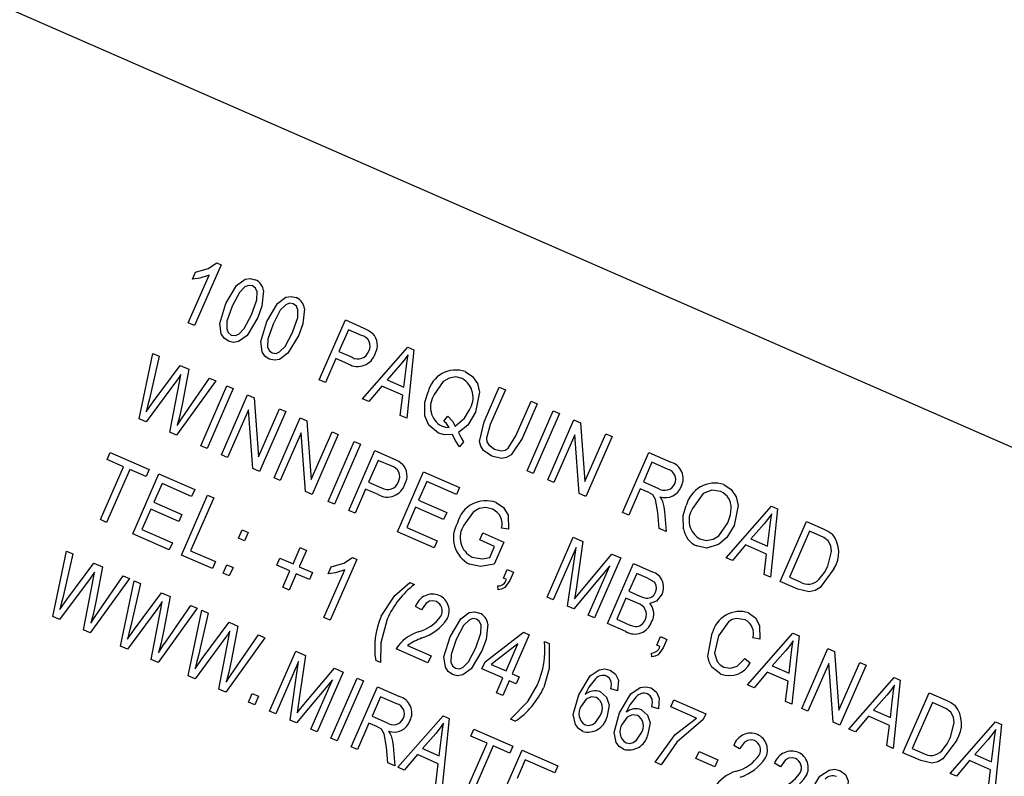
# Model space of a CAD drawing. Units: inches. Extents: x 7 to 147, y 7 to 110.
# Drawn here: x 51 to 52, y 93 to 94 of the extents above; entities that cross this region are included whole.
import ezdxf

# ---------------------------------------------------------------- set-up
doc = ezdxf.new("R2010")
doc.units = ezdxf.units.IN
doc.header["$LTSCALE"] = 14
doc.header["$MEASUREMENT"] = 0

msp = doc.modelspace()

# ---------------------------------------------------------------- linework, layer by layer
at = {"color": 7, "linetype": 'Continuous', "lineweight": 25}
for p, q in [((52.3556378, 93.6131593), (49.8357217, 94.7143054)), ((51.2564603, 93.9422819), (51.2318519, 93.885967)), ((51.252715, 93.9439186), (51.2564603, 93.9422819)), ((51.2299833, 93.9289161), (51.2328228, 93.935414)), ((51.226076, 93.8884909), (51.245321, 93.9325321)), ((51.2318519, 93.885967), (51.226076, 93.8884909)), ((51.3474853, 93.8354378), (51.3717781, 93.8910308)), ((51.3717781, 93.8910308), (51.3889028, 93.8835477)), ((51.3747146, 93.882009), (51.3658808, 93.8617934)), ((51.3866951, 93.8767738), (51.3747146, 93.882009)), ((51.3658808, 93.8617934), (51.3779741, 93.8565089)), ((51.3875844, 93.8179154), (51.4296336, 93.8657493)), ((51.4352629, 93.8632894), (51.4287377, 93.7999324)), ((51.4296336, 93.8657493), (51.4352629, 93.8632894)), ((51.1805405, 93.7992583), (51.1932252, 93.8599238)), ((51.19908, 93.8573653), (51.1899776, 93.8179339)), ((51.1932252, 93.8599238), (51.19908, 93.8573653)), ((51.3630414, 93.8552955), (51.3532612, 93.8329139)), ((51.3747737, 93.8501687), (51.3630414, 93.8552955)), ((51.1934591, 93.8151094), (51.2186301, 93.8488224)), ((51.2186301, 93.8488224), (51.2266622, 93.8453126)), ((51.2266622, 93.8453126), (51.2208432, 93.8143481)), ((51.4227424, 93.8493334), (51.410439, 93.8354437)), ((51.4260632, 93.8286162), (51.4280901, 93.8459217)), ((51.2151265, 93.834594), (51.1868804, 93.7964879)), ((51.2089349, 93.7868506), (51.2178903, 93.8333863)), ((51.2515256, 93.8344478), (51.2153199, 93.7840605)), ((51.2178903, 93.8333863), (51.2193069, 93.8405327)), ((51.2232112, 93.8042715), (51.2456707, 93.8370063)), ((51.2456707, 93.8370063), (51.2515256, 93.8344478)), ((51.3532612, 93.8329139), (51.3474853, 93.8354378)), ((51.410439, 93.8354437), (51.4260632, 93.8286162)), ((51.2376853, 93.7742873), (51.2619781, 93.8298803)), ((51.267754, 93.8273564), (51.2434612, 93.7717634)), ((51.2619781, 93.8298803), (51.267754, 93.8273564)), ((51.4057044, 93.829774), (51.3935972, 93.815288)), ((51.4251303, 93.8212853), (51.4057044, 93.829774)), ((51.5004769, 93.7966903), (51.5144571, 93.8286833)), ((51.520233, 93.8261594), (51.506238, 93.7941325)), ((51.5144571, 93.8286833), (51.520233, 93.8261594)), ((51.1869039, 93.8057345), (51.1934591, 93.8151094)), ((51.2568468, 93.7659142), (51.2811397, 93.8215071)), ((51.2811397, 93.8215071), (51.2872878, 93.8188205)), ((51.2872878, 93.8188205), (51.2913778, 93.7642601)), ((51.3935972, 93.815288), (51.3875844, 93.8179154)), ((51.4227361, 93.8025549), (51.4251303, 93.8212853)), ((51.5300636, 93.7837213), (51.5440586, 93.8157482)), ((51.5440586, 93.8157482), (51.5498345, 93.8132242)), ((51.2819613, 93.8076458), (51.2626227, 93.7633903)), ((51.2860421, 93.7531565), (51.2819613, 93.8076458)), ((51.2913778, 93.7642601), (51.3107411, 93.808572)), ((51.316517, 93.8060481), (51.2922241, 93.7504551)), ((51.3107411, 93.808572), (51.316517, 93.8060481)), ((51.5498345, 93.8132242), (51.5358542, 93.7812312)), ((51.5403712, 93.7511511), (51.5646641, 93.806744)), ((51.5646641, 93.806744), (51.57044, 93.8042201)), ((51.1868804, 93.7964879), (51.1805405, 93.7992583)), ((51.3056098, 93.7446059), (51.3299026, 93.8001988)), ((51.3299026, 93.8001988), (51.3360508, 93.7975122)), ((51.3360508, 93.7975122), (51.3401408, 93.7429518)), ((51.4287377, 93.7999324), (51.4227361, 93.8025549)), ((51.4630738, 93.7972617), (51.4669066, 93.8018208)), ((51.57044, 93.8042201), (51.5461471, 93.7486271)), ((51.5595327, 93.7427779), (51.5838256, 93.7983709)), ((51.5838256, 93.7983709), (51.5899738, 93.7956843)), ((51.3401408, 93.7429518), (51.3595041, 93.7872637)), ((51.3595041, 93.7872637), (51.36528, 93.7847397)), ((51.5899738, 93.7956843), (51.5940637, 93.7411238)), ((51.2153199, 93.7840605), (51.2089349, 93.7868506)), ((51.3307243, 93.7863375), (51.3113857, 93.7420819)), ((51.3348051, 93.7318482), (51.3307243, 93.7863375)), ((51.36528, 93.7847397), (51.3409871, 93.7291468)), ((51.3558167, 93.7226666), (51.3801096, 93.7782595)), ((51.3801096, 93.7782595), (51.3858855, 93.7757356)), ((51.4814823, 93.778174), (51.4776608, 93.773395)), ((51.5846473, 93.7845095), (51.5653086, 93.740254)), ((51.5887281, 93.7300202), (51.5846473, 93.7845095)), ((51.5940637, 93.7411238), (51.613427, 93.7854357)), ((51.6192029, 93.7829118), (51.5949101, 93.7273188)), ((51.613427, 93.7854357), (51.6192029, 93.7829118)), ((51.2434612, 93.7717634), (51.2376853, 93.7742873)), ((51.3858855, 93.7757356), (51.3615926, 93.7201426)), ((51.3749782, 93.7142934), (51.3992711, 93.7698864)), ((51.3992711, 93.7698864), (51.4163957, 93.7624033)), ((51.1508404, 93.7615757), (51.1536798, 93.7680736)), ((51.1660021, 93.7549504), (51.1508404, 93.7615757)), ((51.1536798, 93.7680736), (51.1897792, 93.752299)), ((51.2626227, 93.7633903), (51.2568468, 93.7659142)), ((51.4022076, 93.7608646), (51.3933738, 93.740649)), ((51.414188, 93.7556294), (51.4022076, 93.7608646)), ((51.6289012, 93.7124655), (51.6531941, 93.7680584)), ((51.6531941, 93.7680584), (51.6736127, 93.7591359)), ((51.1445487, 93.7058553), (51.1660021, 93.7549504)), ((51.171778, 93.7524264), (51.1503246, 93.7033313)), ((51.1869397, 93.7458011), (51.171778, 93.7524264)), ((51.1897792, 93.752299), (51.1869397, 93.7458011)), ((51.2922241, 93.7504551), (51.2860421, 93.7531565)), ((51.5461471, 93.7486271), (51.5403712, 93.7511511)), ((51.6561305, 93.7590366), (51.6482432, 93.740987)), ((51.6711794, 93.7524606), (51.6561305, 93.7590366)), ((51.17454, 93.6927498), (51.1988329, 93.7483427)), ((51.1988329, 93.7483427), (51.2320443, 93.7338301)), ((51.3113857, 93.7420819), (51.3056098, 93.7446059)), ((51.4201313, 93.6945626), (51.4444241, 93.7501555)), ((51.4444241, 93.7501555), (51.4776355, 93.7356429)), ((51.5653086, 93.740254), (51.5595327, 93.7427779)), ((51.2017693, 93.7393209), (51.1941975, 93.7219932)), ((51.2292048, 93.7273322), (51.2017693, 93.7393209)), ((51.2320443, 93.7338301), (51.2292048, 93.7273322)), ((51.3905344, 93.7341511), (51.3807541, 93.7117695)), ((51.4022666, 93.7290243), (51.3905344, 93.7341511)), ((51.3933738, 93.740649), (51.4054671, 93.7353645)), ((51.4473606, 93.7411337), (51.4397888, 93.7238061)), ((51.4747961, 93.729145), (51.4473606, 93.7411337)), ((51.4776355, 93.7356429), (51.4747961, 93.729145)), ((51.6454038, 93.7344891), (51.6346771, 93.7099415)), ((51.6527703, 93.7312701), (51.6454038, 93.7344891)), ((51.6482432, 93.740987), (51.6617918, 93.7350666)), ((51.2196931, 93.6730189), (51.2439859, 93.7286119)), ((51.2497618, 93.7260879), (51.2283084, 93.6769928)), ((51.2439859, 93.7286119), (51.2497618, 93.7260879)), ((51.3409871, 93.7291468), (51.3348051, 93.7318482)), ((51.4397888, 93.7238061), (51.4657803, 93.7124483)), ((51.5949101, 93.7273188), (51.5887281, 93.7300202)), ((51.1913581, 93.7154954), (51.1831553, 93.6967237)), ((51.2173496, 93.7041377), (51.1913581, 93.7154954)), ((51.1941975, 93.7219932), (51.2201891, 93.7106355)), ((51.3615926, 93.7201426), (51.3558167, 93.7226666)), ((51.3807541, 93.7117695), (51.3749782, 93.7142934)), ((51.4369494, 93.7173082), (51.4287466, 93.6985365)), ((51.4629409, 93.7059505), (51.4369494, 93.7173082)), ((51.7249832, 93.6704798), (51.7670324, 93.7183137)), ((51.7726616, 93.7158538), (51.7661364, 93.6524968)), ((51.7670324, 93.7183137), (51.7726616, 93.7158538)), ((51.1503246, 93.7033313), (51.1445487, 93.7058553)), ((51.2201891, 93.7106355), (51.2173496, 93.7041377)), ((51.4657803, 93.7124483), (51.4629409, 93.7059505)), ((51.6346771, 93.7099415), (51.6289012, 93.7124655)), ((51.6627669, 93.6976669), (51.6615437, 93.7123621)), ((51.6678389, 93.7135477), (51.6693325, 93.6947979)), ((51.1831553, 93.6967237), (51.2113128, 93.6844195)), ((51.2725453, 93.6886169), (51.2760158, 93.6965587)), ((51.2760158, 93.6965587), (51.2817916, 93.6940348)), ((51.4287466, 93.6985365), (51.4569041, 93.6862323)), ((51.5230676, 93.6968734), (51.5166607, 93.6979534)), ((51.6693325, 93.6947979), (51.6627669, 93.6976669)), ((51.7601412, 93.7018978), (51.7478378, 93.6880081)), ((51.763462, 93.6811806), (51.7654888, 93.6984861)), ((51.7751901, 93.6485405), (51.799483, 93.7041335)), ((51.799483, 93.7041335), (51.8151523, 93.6972863)), ((51.2084734, 93.6779216), (51.17454, 93.6927498)), ((51.2783212, 93.6860929), (51.2725453, 93.6886169)), ((51.2817916, 93.6940348), (51.2783212, 93.6860929)), ((51.4540646, 93.6797345), (51.4201313, 93.6945626)), ((51.4964087, 93.6870266), (51.4992481, 93.6935244)), ((51.5101264, 93.6810322), (51.4964087, 93.6870266)), ((51.4992481, 93.6935244), (51.5187417, 93.6850062)), ((51.5588682, 93.6339377), (51.5831611, 93.6895307)), ((51.5831611, 93.6895307), (51.5921972, 93.6855821)), ((51.7478378, 93.6880081), (51.763462, 93.6811806)), ((51.8024194, 93.6951117), (51.7838054, 93.6525145)), ((51.8121775, 93.6908476), (51.8024194, 93.6951117)), ((51.2113128, 93.6844195), (51.2084734, 93.6779216)), ((51.3232332, 93.6647477), (51.3298585, 93.6799095)), ((51.3356344, 93.6773855), (51.3290091, 93.6622238)), ((51.3298585, 93.6799095), (51.3356344, 93.6773855)), ((51.4569041, 93.6862323), (51.4540646, 93.6797345)), ((51.5056701, 93.6708342), (51.5101264, 93.6810322)), ((51.5187417, 93.6850062), (51.5098439, 93.6646439)), ((51.5858461, 93.6799335), (51.5646441, 93.6314138)), ((51.5778768, 93.6256314), (51.5858461, 93.6799335)), ((51.5921972, 93.6855821), (51.5858165, 93.6414951)), ((51.7431031, 93.6823384), (51.730996, 93.6678524)), ((51.7625291, 93.6738497), (51.7431031, 93.6823384)), ((51.1004571, 93.6159917), (51.1131418, 93.6766572)), ((51.1189967, 93.6740987), (51.1098943, 93.6346673)), ((51.1131418, 93.6766572), (51.1189967, 93.6740987)), ((51.2485725, 93.6603992), (51.2196931, 93.6730189)), ((51.2283084, 93.6769928), (51.2514119, 93.6668971)), ((51.30812, 93.6636132), (51.3109594, 93.6701111)), ((51.3109594, 93.6701111), (51.3232332, 93.6647477)), ((51.3823164, 93.6690245), (51.357708, 93.6127095)), ((51.3785711, 93.6706611), (51.3823164, 93.6690245)), ((51.5907939, 93.6401262), (51.6190235, 93.6738596)), ((51.6272022, 93.6702857), (51.6029094, 93.6146927)), ((51.6190235, 93.6738596), (51.6272022, 93.6702857)), ((51.730996, 93.6678524), (51.7249832, 93.6704798)), ((51.7601349, 93.6551193), (51.7625291, 93.6738497)), ((51.1133758, 93.6318428), (51.1385467, 93.6655558)), ((51.1385467, 93.6655558), (51.1465788, 93.662046)), ((51.1465788, 93.662046), (51.1407598, 93.6310815)), ((51.2514119, 93.6668971), (51.2485725, 93.6603992)), ((51.2583482, 93.6561275), (51.2618186, 93.6640693)), ((51.2618186, 93.6640693), (51.2675945, 93.6615454)), ((51.2675945, 93.6615454), (51.2641241, 93.6536035)), ((51.3203937, 93.6582499), (51.30812, 93.6636132)), ((51.3290091, 93.6622238), (51.3412828, 93.6568605)), ((51.3519321, 93.6152334), (51.3711771, 93.6592746)), ((51.3558394, 93.6556586), (51.3586789, 93.6621565)), ((51.5183792, 93.6516305), (51.5218496, 93.6595723)), ((51.5218496, 93.6595723), (51.5276255, 93.6570484)), ((51.6171869, 93.6631079), (51.583788, 93.6230483)), ((51.5971335, 93.6172166), (51.6171869, 93.6631079)), ((51.614851, 93.6094745), (51.6391439, 93.6650674)), ((51.6391439, 93.6650674), (51.6563813, 93.6575351)), ((51.1350431, 93.6513274), (51.1067971, 93.6132213)), ((51.1288515, 93.603584), (51.137807, 93.6501196)), ((51.1714422, 93.6511812), (51.1352366, 93.6007939)), ((51.137807, 93.6501196), (51.1392235, 93.6572661)), ((51.1431279, 93.6210048), (51.1655874, 93.6537396)), ((51.1655874, 93.6537396), (51.1714422, 93.6511812)), ((51.2641241, 93.6536035), (51.2583482, 93.6561275)), ((51.3137684, 93.6430882), (51.3203937, 93.6582499)), ((51.3261696, 93.6557259), (51.3195443, 93.6405642)), ((51.3384434, 93.6503626), (51.3261696, 93.6557259)), ((51.3412828, 93.6568605), (51.3384434, 93.6503626)), ((51.5212671, 93.6503685), (51.5183792, 93.6516305)), ((51.5276255, 93.6570484), (51.524229, 93.6492757)), ((51.6420804, 93.6560456), (51.6348241, 93.6394399)), ((51.6515339, 93.6519146), (51.6420804, 93.6560456)), ((51.7661364, 93.6524968), (51.7601349, 93.6551193)), ((51.7838054, 93.6525145), (51.7937215, 93.6481814)), ((51.1632339, 93.5885597), (51.1759185, 93.6492252)), ((51.1817734, 93.6466667), (51.172671, 93.6072353)), ((51.1759185, 93.6492252), (51.1817734, 93.6466667)), ((51.3195443, 93.6405642), (51.3137684, 93.6430882)), ((51.4314692, 93.6475458), (51.4358011, 93.6456528)), ((51.5136468, 93.6408007), (51.5133358, 93.6443625)), ((51.5858165, 93.6414951), (51.5843839, 93.6323134)), ((51.7915815, 93.6413779), (51.7751901, 93.6485405)), ((51.1068205, 93.6224678), (51.1133758, 93.6318428)), ((51.1761525, 93.6044108), (51.2013234, 93.6381238)), ((51.2013234, 93.6381238), (51.2093555, 93.6346139)), ((51.2093555, 93.6346139), (51.2035365, 93.6036495)), ((51.5646441, 93.6314138), (51.5588682, 93.6339377)), ((51.6319846, 93.632942), (51.6234664, 93.6134484)), ((51.6426339, 93.6282885), (51.6319846, 93.632942)), ((51.6348241, 93.6394399), (51.6450221, 93.6349836)), ((51.1978198, 93.6238954), (51.1695738, 93.5857893)), ((51.1916282, 93.576152), (51.2005837, 93.6226876)), ((51.2342189, 93.6237492), (51.1980133, 93.5733618)), ((51.2005837, 93.6226876), (51.2020003, 93.6298341)), ((51.2059046, 93.5935728), (51.2283641, 93.6263076)), ((51.2283641, 93.6263076), (51.2342189, 93.6237492)), ((51.4423369, 93.6221604), (51.4368765, 93.6254064)), ((51.583788, 93.6230483), (51.5778768, 93.6256314)), ((51.1067971, 93.6132213), (51.1004571, 93.6159917)), ((51.2260106, 93.5611277), (51.2386953, 93.6217931)), ((51.2445501, 93.6192347), (51.2354477, 93.5798033)), ((51.2386953, 93.6217931), (51.2445501, 93.6192347)), ((51.357708, 93.6127095), (51.3519321, 93.6152334)), ((51.6029094, 93.6146927), (51.5971335, 93.6172166)), ((51.6234664, 93.6134484), (51.6349279, 93.60844)), ((51.1695972, 93.5950358), (51.1761525, 93.6044108)), ((51.2389292, 93.5769788), (51.2641002, 93.6106918)), ((51.2641002, 93.6106918), (51.2721323, 93.6071819)), ((51.2721323, 93.6071819), (51.2663133, 93.5762175)), ((51.6319644, 93.6019963), (51.614851, 93.6094745)), ((51.1352366, 93.6007939), (51.1288515, 93.603584)), ((51.2605966, 93.5964634), (51.2323505, 93.5583573)), ((51.254405, 93.54872), (51.2633604, 93.5952556)), ((51.2969957, 93.5963172), (51.26079, 93.5459298)), ((51.2633604, 93.5952556), (51.264777, 93.6024021)), ((51.2686813, 93.5661408), (51.2911408, 93.5988756)), ((51.2911408, 93.5988756), (51.2969957, 93.5963172)), ((51.5013367, 93.5740228), (51.536932, 93.6014609)), ((51.5423808, 93.5990799), (51.5266062, 93.5629806)), ((51.536932, 93.6014609), (51.5423808, 93.5990799)), ((51.6607261, 93.5894281), (51.6641965, 93.59737)), ((51.6641965, 93.59737), (51.6699724, 93.594846)), ((51.7449241, 93.5526355), (51.7869734, 93.6004693)), ((51.7561104, 93.595039), (51.7497035, 93.596119)), ((51.7926026, 93.5980095), (51.7860774, 93.5346524)), ((51.7869734, 93.6004693), (51.7926026, 93.5980095)), ((51.1695738, 93.5857893), (51.1632339, 93.5885597)), ((51.448404, 93.5730774), (51.4188025, 93.5860126)), ((51.4295838, 93.5890401), (51.4512434, 93.5795753)), ((51.5318084, 93.5906274), (51.5070336, 93.5715334)), ((51.5208303, 93.5655045), (51.5318084, 93.5906274)), ((51.5564884, 93.5929152), (51.5608203, 93.5910223)), ((51.663614, 93.5881661), (51.6607261, 93.5894281)), ((51.6699724, 93.594846), (51.6665759, 93.5870734)), ((51.7951311, 93.5306962), (51.8194239, 93.5862891)), ((51.8194239, 93.5862891), (51.8255721, 93.5836025)), ((51.232374, 93.5676038), (51.2389292, 93.5769788)), ((51.301465, 93.5281558), (51.3257578, 93.5837488)), ((51.3257578, 93.5837488), (51.3347939, 93.5798002)), ((51.3347939, 93.5798002), (51.3284132, 93.5357132)), ((51.4512434, 93.5795753), (51.448404, 93.5730774)), ((51.6559937, 93.5785983), (51.6556827, 93.5821602)), ((51.7422227, 93.5770318), (51.7473677, 93.5730639)), ((51.7800821, 93.5840534), (51.7677787, 93.5701637)), ((51.783403, 93.5633363), (51.7854298, 93.5806418)), ((51.8255721, 93.5836025), (51.8296621, 93.5290421)), ((51.1980133, 93.5733618), (51.1916282, 93.576152)), ((51.3284429, 93.5741516), (51.3072408, 93.5256319)), ((51.3204735, 93.5198495), (51.3284429, 93.5741516)), ((51.3333906, 93.5343443), (51.3616202, 93.5680777)), ((51.3616202, 93.5680777), (51.369799, 93.5645038)), ((51.404252, 93.5734542), (51.39992, 93.5753471)), ((51.4984972, 93.5675249), (51.5013367, 93.5740228)), ((51.5070336, 93.5715334), (51.5208303, 93.5655045)), ((51.7677787, 93.5701637), (51.783403, 93.5633363)), ((51.8202456, 93.5724278), (51.800907, 93.5281722)), ((51.8243264, 93.5179385), (51.8202456, 93.5724278)), ((51.8296621, 93.5290421), (51.8490254, 93.573354)), ((51.8548013, 93.57083), (51.8305084, 93.5152371)), ((51.8490254, 93.573354), (51.8548013, 93.57083)), ((51.2323505, 93.5583573), (51.2260106, 93.5611277)), ((51.369799, 93.5645038), (51.3455061, 93.5089108)), ((51.3584658, 93.5032478), (51.3827587, 93.5588407)), ((51.3827587, 93.5588407), (51.3885345, 93.5563168)), ((51.5179909, 93.5590067), (51.4984972, 93.5675249)), ((51.5119965, 93.5452889), (51.5179909, 93.5590067)), ((51.5266062, 93.5629806), (51.5331041, 93.5601412)), ((51.5331041, 93.5601412), (51.5302646, 93.5536433)), ((51.7630441, 93.564494), (51.7509369, 93.550008)), ((51.78247, 93.5560053), (51.7630441, 93.564494)), ((51.8388402, 93.5115963), (51.8808894, 93.5594301)), ((51.8808894, 93.5594301), (51.8865186, 93.5569703)), ((51.3597837, 93.557326), (51.3263848, 93.5172664)), ((51.3397302, 93.5114348), (51.3597837, 93.557326)), ((51.3885345, 93.5563168), (51.3642417, 93.5007238)), ((51.3772013, 93.4950607), (51.4014942, 93.5506537)), ((51.4014942, 93.5506537), (51.4219129, 93.5417312)), ((51.5237668, 93.5564827), (51.5177724, 93.542765)), ((51.5302646, 93.5536433), (51.5237668, 93.5564827)), ((51.7509369, 93.550008), (51.7449241, 93.5526355)), ((51.7800759, 93.537275), (51.78247, 93.5560053)), ((51.8865186, 93.5569703), (51.8799934, 93.4936133)), ((51.26079, 93.5459298), (51.254405, 93.54872)), ((51.2820074, 93.5366583), (51.2854778, 93.5446002)), ((51.2854778, 93.5446002), (51.2912537, 93.5420762)), ((51.2912537, 93.5420762), (51.2877833, 93.5341344)), ((51.4044307, 93.5416319), (51.3965434, 93.5235822)), ((51.4194796, 93.5350559), (51.4044307, 93.5416319)), ((51.5177724, 93.542765), (51.5119965, 93.5452889)), ((51.6241944, 93.5469921), (51.6181031, 93.548794)), ((51.8739981, 93.5430142), (51.8616947, 93.5291245)), ((51.8890471, 93.489657), (51.91334, 93.54525)), ((51.91334, 93.54525), (51.9290093, 93.5384028)), ((51.2877833, 93.5341344), (51.2820074, 93.5366583)), ((51.3284132, 93.5357132), (51.3269806, 93.5265316)), ((51.6621276, 93.5304162), (51.6560362, 93.5322181)), ((51.6737053, 93.5322358), (51.6765447, 93.5387337)), ((51.6975308, 93.5218246), (51.6737053, 93.5322358)), ((51.6765447, 93.5387337), (51.7061461, 93.5257985)), ((51.7860774, 93.5346524), (51.7800759, 93.537275)), ((51.877319, 93.5222971), (51.8793458, 93.5396026)), ((51.9162764, 93.5362282), (51.8976624, 93.493631)), ((51.9260345, 93.5319641), (51.9162764, 93.5362282)), ((51.3072408, 93.5256319), (51.301465, 93.5281558)), ((51.3965434, 93.5235822), (51.4100919, 93.5176618)), ((51.4204844, 93.476147), (51.4625337, 93.5239809)), ((51.4625337, 93.5239809), (51.4681629, 93.521521)), ((51.7061461, 93.5257985), (51.7038243, 93.5204851)), ((51.800907, 93.5281722), (51.7951311, 93.5306962)), ((51.8569601, 93.5234548), (51.8448529, 93.5089688)), ((51.8763861, 93.5149661), (51.8569601, 93.5234548)), ((51.8616947, 93.5291245), (51.877319, 93.5222971)), ((51.3263848, 93.5172664), (51.3204735, 93.5198495)), ((51.393704, 93.5170844), (51.3829772, 93.4925368)), ((51.4010705, 93.5138654), (51.393704, 93.5170844)), ((51.4681629, 93.521521), (51.4616377, 93.458164)), ((51.5292711, 93.5188236), (51.5249392, 93.5207166)), ((51.8305084, 93.5152371), (51.8243264, 93.5179385)), ((51.8739919, 93.4962358), (51.8763861, 93.5149661)), ((51.9327562, 93.4705571), (51.9748054, 93.518391)), ((51.9804346, 93.5159311), (51.9739094, 93.4525741)), ((51.9748054, 93.518391), (51.9804346, 93.5159311)), ((51.3455061, 93.5089108), (51.3397302, 93.5114348)), ((51.4556424, 93.507565), (51.443339, 93.4936753)), ((51.4589633, 93.4868478), (51.4609901, 93.5041533)), ((51.4881089, 93.5050664), (51.4909483, 93.5115643)), ((51.5032706, 93.4984411), (51.4881089, 93.5050664)), ((51.4909483, 93.5115643), (51.5270477, 93.4957897)), ((51.8448529, 93.5089688), (51.8388402, 93.5115963)), ((51.3642417, 93.5007238), (51.3584658, 93.5032478)), ((51.3829772, 93.4925368), (51.3772013, 93.4950607)), ((51.411067, 93.4802622), (51.4098439, 93.4949573)), ((51.4161391, 93.496143), (51.4176326, 93.4773932)), ((51.4818172, 93.449346), (51.5032706, 93.4984411)), ((51.5090465, 93.4959171), (51.4875931, 93.4468221)), ((51.5242082, 93.4892918), (51.5090465, 93.4959171)), ((51.5270477, 93.4957897), (51.5242082, 93.4892918)), ((51.7375284, 93.4931685), (51.732068, 93.4964144)), ((51.8799934, 93.4936133), (51.8739919, 93.4962358)), ((51.9679141, 93.5019751), (51.9556108, 93.4880854)), ((51.971235, 93.4812579), (51.9732618, 93.4985634)), ((51.4386044, 93.4880055), (51.4264972, 93.4735196)), ((51.4580303, 93.4795168), (51.4386044, 93.4880055)), ((51.443339, 93.4936753), (51.4589633, 93.4868478)), ((51.5113825, 93.4364266), (51.5356754, 93.4920196)), ((51.5356754, 93.4920196), (51.5688868, 93.477507)), ((51.6970348, 93.4842079), (51.6998742, 93.4907058)), ((51.6998742, 93.4907058), (51.7172019, 93.483134)), ((51.9054384, 93.4824944), (51.8890471, 93.489657)), ((51.8976624, 93.493631), (51.9075784, 93.4892979)), ((51.9556108, 93.4880854), (51.971235, 93.4812579)), ((51.4176326, 93.4773932), (51.411067, 93.4802622)), ((51.4556362, 93.4607865), (51.4580303, 93.4795168)), ((51.5386119, 93.4829978), (51.5310401, 93.4656701)), ((51.5660474, 93.4710091), (51.5386119, 93.4829978)), ((51.5688868, 93.477507), (51.5660474, 93.4710091)), ((51.6648411, 93.4784993), (51.6590652, 93.4810233)), ((51.7143625, 93.4766361), (51.6970348, 93.4842079)), ((51.7172019, 93.483134), (51.7143625, 93.4766361)), ((51.7754615, 93.4765926), (51.7700011, 93.4798385)), ((51.9508761, 93.4824157), (51.938769, 93.4679297)), ((51.9703021, 93.473927), (51.9508761, 93.4824157)), ((51.4264972, 93.4735196), (51.4204844, 93.476147)), ((51.938769, 93.4679297), (51.9327562, 93.4705571)), ((51.9679079, 93.4551966), (51.9703021, 93.473927))]:
    msp.add_line(p, q, dxfattribs=at)
at = {"color": 7, "linetype": 'Continuous', "lineweight": 25, "flags": 128}
for points in [[(51.2328228, 93.935414), (51.2446559, 93.9386466), (51.252715, 93.9439186)], [(51.245321, 93.9325321), (51.2368987, 93.9297793), (51.2299833, 93.9289161)], [(51.2609841, 93.9063142), (51.2709663, 93.9230242), (51.2787729, 93.9287524), (51.2835669, 93.9295241), (51.2882904, 93.9283729)], [(51.2855296, 93.9227005), (51.2819704, 93.923129), (51.2786189, 93.9217747), (51.273543, 93.9166508), (51.2667698, 93.9038129)], [(51.2848195, 93.8959256), (51.2896894, 93.9098018), (51.2898687, 93.9170997), (51.2883895, 93.9204465), (51.2855296, 93.9227005)], [(51.2959589, 93.9180356), (51.2944603, 93.903919), (51.2905855, 93.8933791)], [(51.2632989, 93.8713655), (51.2592963, 93.8740977), (51.2566487, 93.8781589), (51.2553655, 93.8877212), (51.2609841, 93.9063142)], [(51.2989172, 93.8897383), (51.3088994, 93.9064483), (51.316706, 93.9121765), (51.3215, 93.9129482), (51.3262236, 93.911797)], [(51.3234627, 93.9061246), (51.3199036, 93.9065531), (51.316552, 93.9051988), (51.3114762, 93.9000748), (51.304703, 93.8872369)], [(51.3227526, 93.8793496), (51.3276226, 93.8932259), (51.3278019, 93.9005238), (51.3263227, 93.9038706), (51.3234627, 93.9061246)], [(51.2667698, 93.9038129), (51.2619097, 93.8899708), (51.2617129, 93.8826902), (51.2631553, 93.8793355), (51.265992, 93.8770675)], [(51.3338921, 93.9014597), (51.3323935, 93.8873431), (51.3285187, 93.8768031)], [(51.2905855, 93.8933791), (51.2806002, 93.8766959), (51.2728065, 93.8709675), (51.2680161, 93.8702058), (51.2632989, 93.8713655)], [(51.265992, 93.8770675), (51.2695576, 93.8766226), (51.2729248, 93.8779541), (51.2780335, 93.8830646), (51.2848195, 93.8959256)], [(51.301232, 93.8547896), (51.2972294, 93.8575217), (51.2945818, 93.861583), (51.2932987, 93.8711453), (51.2989172, 93.8897383)], [(51.304703, 93.8872369), (51.2998429, 93.8733949), (51.2996461, 93.8661143), (51.3010885, 93.8627596), (51.3039252, 93.8604916)], [(51.3039252, 93.8604916), (51.3074908, 93.8600467), (51.310858, 93.8613782), (51.3159667, 93.8664887), (51.3227526, 93.8793496)], [(51.3889028, 93.8835477), (51.3938367, 93.8811003), (51.3973465, 93.8785817)], [(51.3285187, 93.8768031), (51.3185333, 93.8601199), (51.3107396, 93.8543916), (51.3059493, 93.8536298), (51.301232, 93.8547896)], [(51.429925, 93.8587297), (51.4260613, 93.8533457), (51.4227424, 93.8493334)], [(51.4280901, 93.8459217), (51.429014, 93.8531094), (51.429925, 93.8587297)], [(51.4830102, 93.8432848), (51.4897298, 93.8387299), (51.4942735, 93.8320022), (51.4961918, 93.8241014), (51.4926385, 93.8053955)], [(51.2193069, 93.8405327), (51.2170096, 93.8371761), (51.2151265, 93.834594)], [(51.4802384, 93.8367573), (51.4741479, 93.8381915), (51.4679829, 93.837134), (51.4625808, 93.833966), (51.4542549, 93.8218458)], [(51.4455246, 93.8020821), (51.4454394, 93.814786), (51.4484692, 93.8243472)], [(51.1899776, 93.8179339), (51.1883332, 93.8110829), (51.1869039, 93.8057345)], [(51.2208432, 93.8143481), (51.2182848, 93.802391), (51.2157833, 93.7931148)], [(51.4736138, 93.7926963), (51.4823706, 93.7999453), (51.4868084, 93.8077953)], [(51.4926385, 93.8053955), (51.4853002, 93.7934587), (51.4767661, 93.7865359)], [(51.2157833, 93.7931148), (51.2198921, 93.7993964), (51.2232112, 93.8042715)], [(51.4582781, 93.786164), (51.4491293, 93.7935227), (51.4455246, 93.8020821)], [(51.467958, 93.7914059), (51.4654972, 93.7949186), (51.4630738, 93.7972617)], [(51.4669066, 93.8018208), (51.4712073, 93.7971002), (51.4736138, 93.7926963)], [(51.5076164, 93.7646043), (51.4998777, 93.7699268), (51.497312, 93.7738811), (51.4961453, 93.7784469), (51.5004769, 93.7966903)], [(51.4609934, 93.7927161), (51.464823, 93.7915877), (51.467958, 93.7914059)], [(51.506238, 93.7941325), (51.502611, 93.7814263), (51.5031732, 93.7781572), (51.504738, 93.775235), (51.5100159, 93.7712945)], [(51.4712297, 93.78475), (51.4638552, 93.7845454), (51.4582781, 93.786164)], [(51.4776608, 93.773395), (51.4735609, 93.779474), (51.4712297, 93.78475)], [(51.4767661, 93.7865359), (51.4791235, 93.7816895), (51.4814823, 93.778174)], [(51.5358542, 93.7812312), (51.5254513, 93.7658149), (51.521322, 93.7636097), (51.516732, 93.7626978), (51.5076164, 93.7646043)], [(51.5100159, 93.7712945), (51.5166321, 93.7697635), (51.519978, 93.7703889), (51.522865, 93.7721909), (51.5300636, 93.7837213)], [(51.4163957, 93.7624033), (51.4213297, 93.7599558), (51.4248394, 93.7574373)], [(51.7200887, 93.7319482), (51.7116582, 93.7332896), (51.7037126, 93.7301315), (51.6937827, 93.7162372)], [(51.722883, 93.7384658), (51.7296371, 93.7338667), (51.7341749, 93.7270675), (51.7360561, 93.7191028), (51.7323832, 93.7002832)], [(51.6615437, 93.7123621), (51.6596083, 93.7246839), (51.6569888, 93.7287824), (51.6527703, 93.7312701)], [(51.6636112, 93.7269628), (51.6651802, 93.7247192), (51.6661099, 93.7227808)], [(51.5081713, 93.7154207), (51.5020317, 93.7170167), (51.4957673, 93.7161345), (51.4903192, 93.7128844), (51.4817528, 93.7007127)], [(51.5115523, 93.7216819), (51.5185504, 93.7170669), (51.5229534, 93.70996), (51.5230676, 93.6968734)], [(51.6661099, 93.7227808), (51.6673271, 93.7176555), (51.6678389, 93.7135477)], [(51.6853445, 93.6973266), (51.68519, 93.7096016), (51.6880462, 93.7188514)], [(51.7266812, 93.7029764), (51.7291095, 93.7104539), (51.7297586, 93.7165984)], [(51.7673238, 93.7112941), (51.76346, 93.7059101), (51.7601412, 93.7018978)], [(51.7654888, 93.6984861), (51.7664127, 93.7056738), (51.7673238, 93.7112941)], [(51.7007196, 93.6879613), (51.7068117, 93.6865786), (51.7129599, 93.6876993), (51.7183564, 93.6908703), (51.7266812, 93.7029764)], [(51.7323832, 93.7002832), (51.7257092, 93.6892942), (51.7179948, 93.6827904)], [(51.8151523, 93.6972863), (51.8200423, 93.694858), (51.8235481, 93.692395)], [(51.8195573, 93.6863062), (51.815625, 93.6891665), (51.8121775, 93.6908476)], [(51.7179948, 93.6827904), (51.7068677, 93.6795251), (51.6979253, 93.6814437)], [(51.8192716, 93.6628389), (51.8227609, 93.6761629), (51.8221084, 93.6815518), (51.8195573, 93.6863062)], [(51.3586789, 93.6621565), (51.370512, 93.6653891), (51.3785711, 93.6706611)], [(51.4895017, 93.6711281), (51.4985494, 93.6695192), (51.5056701, 93.6708342)], [(51.3711771, 93.6592746), (51.3627548, 93.6565218), (51.3558394, 93.6556586)], [(51.5098439, 93.6646439), (51.4970154, 93.6623136), (51.487012, 93.6644774)], [(51.8250129, 93.660236), (51.8122028, 93.6428386), (51.807474, 93.6401305), (51.8021578, 93.6390011), (51.7915815, 93.6413779)], [(51.8111253, 93.6502228), (51.8162466, 93.6569273), (51.8192716, 93.6628389)], [(51.1392235, 93.6572661), (51.1369263, 93.6539095), (51.1350431, 93.6513274)], [(51.6593504, 93.6385033), (51.6602996, 93.6417325), (51.6600768, 93.6450806), (51.6583958, 93.6479678), (51.6515339, 93.6519146)], [(51.4048993, 93.6162578), (51.4176564, 93.6356048), (51.4314692, 93.6475458)], [(51.524229, 93.6492757), (51.519577, 93.6427864), (51.5167601, 93.6413523), (51.5136468, 93.6408007)], [(51.1098943, 93.6346673), (51.1082498, 93.6278163), (51.1068205, 93.6224678)], [(51.5843839, 93.6323134), (51.5879549, 93.6367037), (51.5907939, 93.6401262)], [(51.6450221, 93.6349836), (51.6482775, 93.6337012), (51.6509395, 93.6330293)], [(51.6655256, 93.6368931), (51.6603422, 93.6303618), (51.6542288, 93.627951)], [(51.1407598, 93.6310815), (51.1382014, 93.6191244), (51.1357, 93.6098482)], [(51.2020003, 93.6298341), (51.199703, 93.6264775), (51.1978198, 93.6238954)], [(51.4561953, 93.6298622), (51.4529768, 93.6306472), (51.4497058, 93.6301382), (51.4468108, 93.6285213), (51.4423369, 93.6221604)], [(51.1357, 93.6098482), (51.1398088, 93.6161298), (51.1431279, 93.6210048)], [(51.4106407, 93.6136549), (51.4046727, 93.5915079), (51.404252, 93.5734542)], [(51.4688723, 93.5972106), (51.4788545, 93.6139206), (51.4866611, 93.6196488), (51.4914551, 93.6204205), (51.4961786, 93.6192692)], [(51.4934178, 93.6135969), (51.4898586, 93.6140254), (51.4865071, 93.6126711), (51.4814312, 93.6075471), (51.474658, 93.5947092)], [(51.4927077, 93.5868219), (51.4975776, 93.6006982), (51.4977569, 93.607996), (51.4962777, 93.6113429), (51.4934178, 93.6135969)], [(51.7425566, 93.6129996), (51.7346091, 93.6143153), (51.7307005, 93.6132255), (51.727226, 93.61112), (51.7178561, 93.5980111)], [(51.7456329, 93.619394), (51.7521533, 93.6147168), (51.7559342, 93.6076381), (51.7561104, 93.595039)], [(51.172671, 93.6072353), (51.1710265, 93.6003842), (51.1695972, 93.5950358)], [(51.5038471, 93.608932), (51.5023485, 93.5948154), (51.4984737, 93.5842754)], [(51.6349279, 93.60844), (51.6381662, 93.6072219), (51.6408289, 93.6066943)], [(51.2035365, 93.6036495), (51.2009782, 93.5916924), (51.1984767, 93.5824162)], [(51.264777, 93.6024021), (51.2624797, 93.5990455), (51.2605966, 93.5964634)], [(51.4711871, 93.5622619), (51.4671845, 93.564994), (51.4645369, 93.5690553), (51.4632537, 93.5786176), (51.4688723, 93.5972106)], [(51.7201902, 93.5625838), (51.7116386, 93.5691559), (51.7091603, 93.5739929), (51.708068, 93.5793267), (51.7120802, 93.6005351)], [(51.7178561, 93.5980111), (51.7141951, 93.5821157), (51.7166075, 93.5743381), (51.7193364, 93.5712803), (51.7228491, 93.5691606)], [(51.1984767, 93.5824162), (51.2025855, 93.5886978), (51.2059046, 93.5935728)], [(51.474658, 93.5947092), (51.4697979, 93.5808671), (51.4696011, 93.5735866), (51.4710435, 93.5702318), (51.4738802, 93.5679638)], [(51.4738802, 93.5679638), (51.4774458, 93.567519), (51.480813, 93.5688505), (51.4859217, 93.573961), (51.4927077, 93.5868219)], [(51.5608203, 93.5910223), (51.5608895, 93.5678161), (51.55591, 93.5502695)], [(51.6665759, 93.5870734), (51.6619238, 93.5805841), (51.659107, 93.5791499), (51.6559937, 93.5785983)], [(51.7872648, 93.5934497), (51.783401, 93.5880658), (51.7800821, 93.5840534)], [(51.7854298, 93.5806418), (51.7863537, 93.5878295), (51.7872648, 93.5934497)], [(51.2354477, 93.5798033), (51.2338033, 93.5729522), (51.232374, 93.5676038)], [(51.4984737, 93.5842754), (51.4884884, 93.5675922), (51.4806947, 93.5618639), (51.4759043, 93.5611021), (51.4711871, 93.5622619)], [(51.7228491, 93.5691606), (51.7291095, 93.5680124), (51.7351922, 93.5699009), (51.7422227, 93.5770318)], [(51.2663133, 93.5762175), (51.2637549, 93.5642604), (51.2612534, 93.5549842)], [(51.2612534, 93.5549842), (51.2653622, 93.5612658), (51.2686813, 93.5661408)], [(51.5882213, 93.5433783), (51.5988075, 93.5610286), (51.6073194, 93.56671), (51.612403, 93.5674745), (51.6174074, 93.566295)], [(51.6183939, 93.5558547), (51.616592, 93.5591396), (51.6141727, 93.5608297)], [(51.6174074, 93.566295), (51.62245, 93.5625414), (51.6250716, 93.5568267), (51.6241944, 93.5469921)], [(51.5249392, 93.5207166), (51.5409796, 93.5371436), (51.5500996, 93.5527145)], [(51.6036979, 93.5581654), (51.5977595, 93.5505808), (51.5943526, 93.5437892)], [(51.6181031, 93.548794), (51.6187033, 93.5527417), (51.6183939, 93.5558547)], [(51.6261545, 93.5268024), (51.6367407, 93.5444527), (51.6452526, 93.5501341), (51.6503362, 93.5508986), (51.6553405, 93.5497191)], [(51.6553405, 93.5497191), (51.6603831, 93.5459655), (51.6630048, 93.5402508), (51.6621276, 93.5304162)], [(51.8811808, 93.5524106), (51.877317, 93.5470266), (51.8739981, 93.5430142)], [(51.8793458, 93.5396026), (51.8802697, 93.5467903), (51.8811808, 93.5524106)], [(51.5919646, 93.5094848), (51.5879823, 93.5120697), (51.5851325, 93.5158643), (51.583179, 93.5250976), (51.5882213, 93.5433783)], [(51.6048426, 93.540831), (51.5998326, 93.5413622), (51.5952142, 93.5392519), (51.5904973, 93.5328449)], [(51.6085398, 93.5460942), (51.6141712, 93.54111), (51.6164838, 93.5338874), (51.6142291, 93.5222193)], [(51.6416311, 93.5415895), (51.6356926, 93.5340049), (51.6322858, 93.5272133)], [(51.6563271, 93.5392788), (51.6545251, 93.5425636), (51.6521059, 93.5442538)], [(51.3269806, 93.5265316), (51.3305517, 93.5309219), (51.3333906, 93.5343443)], [(51.6560362, 93.5322181), (51.6566365, 93.5361658), (51.6563271, 93.5392788)], [(51.9334143, 93.5274226), (51.9294819, 93.530283), (51.9260345, 93.5319641)], [(51.9290093, 93.5384028), (51.9338993, 93.5359744), (51.9374051, 93.5335115)], [(51.5941839, 93.5153938), (51.59759, 93.5148641), (51.6009076, 93.5158637), (51.6037943, 93.5177922), (51.6083645, 93.5245402)], [(51.6298978, 93.4929089), (51.6259155, 93.4954938), (51.6230657, 93.4992884), (51.6211121, 93.5085217), (51.6261545, 93.5268024)], [(51.6427758, 93.524255), (51.6377658, 93.5247862), (51.6331474, 93.522676), (51.6284304, 93.5162689)], [(51.6464729, 93.5295183), (51.6521044, 93.5245341), (51.654417, 93.5173114), (51.6521623, 93.5056434)], [(51.9331285, 93.5039554), (51.9366178, 93.5172794), (51.9359654, 93.5226682), (51.9334143, 93.5274226)], [(51.4098439, 93.4949573), (51.4079084, 93.5072792), (51.4052889, 93.5113777), (51.4010705, 93.5138654)], [(51.4628251, 93.5169613), (51.4589613, 93.5115773), (51.4556424, 93.507565)], [(51.4609901, 93.5041533), (51.461914, 93.511341), (51.4628251, 93.5169613)], [(51.6590652, 93.4810233), (51.6777115, 93.5066702), (51.6975308, 93.5218246)], [(51.7038243, 93.5204851), (51.6791455, 93.4995739), (51.6648411, 93.4784993)], [(51.4119114, 93.5095581), (51.4134803, 93.5073145), (51.4144101, 93.5053761)], [(51.4144101, 93.5053761), (51.4156272, 93.5002507), (51.4161391, 93.496143)], [(51.6321171, 93.4988179), (51.6355231, 93.4982882), (51.6388407, 93.4992878), (51.6417274, 93.5012163), (51.6462977, 93.5079642)], [(51.9249823, 93.4913392), (51.9301036, 93.4980438), (51.9331285, 93.5039554)], [(51.9750968, 93.5113714), (51.971233, 93.5059874), (51.9679141, 93.5019751)], [(51.9732618, 93.4985634), (51.9741857, 93.5057511), (51.9750968, 93.5113714)], [(51.7513867, 93.5008703), (51.7481682, 93.5016553), (51.7448972, 93.5011463), (51.7420023, 93.4995294), (51.7375284, 93.4931685)], [(51.9388699, 93.5013525), (51.9260598, 93.4839551), (51.921331, 93.481247), (51.9160147, 93.4801175), (51.9054384, 93.4824944)], [(51.7893199, 93.4842944), (51.7861014, 93.4850793), (51.7828304, 93.4845704), (51.7799354, 93.4829535), (51.7754615, 93.4765926)], [(51.8013807, 93.4502326), (51.8119668, 93.4678828), (51.8204788, 93.4735643), (51.8255623, 93.4743288), (51.8305667, 93.4731493)], [(51.8305667, 93.4731493), (51.8356093, 93.4693956), (51.8382309, 93.4636809), (51.8373538, 93.4538463)]]:
    msp.add_lwpolyline(points, dxfattribs=at)
at = {"color": 7, "linetype": 'Continuous', "lineweight": 25}
for centre, radius, start, end in [((47.016434, 84.8285886), 10.90625, 66.72410792, 161.06742186), ((52.6254822, 83.32435), 11.5156685, 36.19067606, 95.74024311), ((47.016434, 84.8285886), 10.90625, 331.72410792, 66.06742186), ((52.6293923, 83.3292205), 11.4498371, 36.18251794, 95.23992402), ((52.6331759, 83.3147813), 11.4492246, 36.15041519, 95.12853201), ((51.2834114, 93.9167405), 0.0126142, 5.89336, 67.2452683), ((51.3213446, 93.9001645), 0.0126142, 5.89336, 67.2452683), ((51.3855161, 93.86778), 0.0160198, 330.0319059, 42.3974017), ((51.3845837, 93.8668553), 0.0101408, 331.3760513, 77.9827011), ((51.3835841, 93.8653167), 0.0104427, 237.5058372, 341.4653679), ((51.3832345, 93.8648363), 0.0169328, 240.0221169, 342.618436), ((51.4746084, 93.8176399), 0.0269861, 71.8602212, 165.6085213), ((51.4699467, 93.8191965), 0.0203544, 325.9351338, 59.6271124), ((51.4710449, 93.8103856), 0.0203283, 145.683898, 240.366151), ((51.4120766, 93.7457108), 0.0101408, 331.3760513, 77.9827011), ((51.413009, 93.7466356), 0.0160198, 330.0319059, 42.3974017), ((51.6685973, 93.7430548), 0.0097538, 336.3285427, 74.6486679), ((51.6695949, 93.744062), 0.0156002, 331.6270574, 75.075041), ((51.4107274, 93.7436919), 0.0169328, 240.0221169, 342.618436), ((51.411077, 93.7441723), 0.0104427, 237.5058372, 341.4653679), ((51.6679945, 93.7435436), 0.010504, 233.806529, 335.2068488), ((51.6684153, 93.7420837), 0.0158657, 252.3744056, 339.9670407), ((51.7145304, 93.712557), 0.0272219, 72.1315725, 166.6308078), ((51.5021033, 93.696317), 0.0270678, 69.5685282, 165.7064455), ((51.7131659, 93.7168663), 0.0165949, 359.0749706, 65.3443142), ((51.5029185, 93.7020711), 0.0143458, 343.3197445, 68.5213222), ((51.7105252, 93.7053557), 0.0199679, 146.9790627, 240.5892179), ((51.4995058, 93.6889614), 0.0274876, 149.288602, 242.9654253), ((51.49853, 93.6892999), 0.020291, 145.7742539, 243.5804522), ((51.706042, 93.7007969), 0.0209864, 189.518297, 247.247032), ((51.8018031, 93.6752917), 0.0276653, 327.0295348, 38.1865656), ((51.5133784, 93.6525462), 0.0081838, 269.7015751, 344.5675576), ((51.6520065, 93.6432506), 0.0149393, 334.8140391, 72.9719506), ((51.801157, 93.6599988), 0.013962, 237.8218097, 315.5579302), ((51.4854644, 93.580711), 0.081755, 127.4063864, 156.236711), ((51.4526345, 93.6201858), 0.0166002, 67.6999035, 161.6701116), ((51.4523767, 93.6212686), 0.0157097, 331.6686713, 65.3306579), ((51.6518769, 93.6407877), 0.0078149, 263.1104448, 343.0027608), ((51.4520188, 93.6211387), 0.0096718, 331.0015349, 64.4163461), ((51.6404241, 93.6178645), 0.0106557, 335.5190994, 78.0307618), ((51.6431268, 93.6182725), 0.0147285, 330.2769851, 41.0814422), ((51.4738987, 93.5871014), 0.0749066, 157.0930282, 189.0281368), ((51.430113, 93.637443), 0.0369153, 284.2703984, 325.3418118), ((51.4298275, 93.6374603), 0.0433875, 287.516492, 326.9740408), ((51.4912996, 93.6076368), 0.0126142, 5.89336, 67.2452683), ((51.6409996, 93.6162295), 0.0095367, 268.9746099, 343.0477088), ((51.7375869, 93.594432), 0.0262267, 72.134226, 166.5436504), ((51.6402725, 93.6162751), 0.0165199, 239.806865, 341.2686499), ((51.7362986, 93.6003969), 0.014071, 342.3007717, 63.5929543), ((51.450252, 93.5661409), 0.0372016, 107.2624364, 147.7128759), ((51.4602192, 93.5472723), 0.0517984, 109.5496333, 126.2589256), ((51.473144, 93.5855524), 0.083669, 336.8914624, 5.0484998), ((51.6557253, 93.5903439), 0.0081838, 269.7015751, 344.5675576), ((51.7279404, 93.5829644), 0.0218045, 249.1793774, 332.9957064), ((51.610905, 93.5517538), 0.0096463, 70.1988948, 138.3426023), ((51.4871738, 93.581492), 0.0754951, 303.8911378, 335.5707568), ((51.417895, 93.5266573), 0.0156002, 331.6270574, 75.075041), ((51.6033815, 93.53303), 0.0140456, 68.4539225, 130.0026725), ((51.5988289, 93.5310048), 0.0115204, 325.8650403, 58.5331777), ((51.6488382, 93.5351778), 0.0096463, 70.1988948, 138.3426023), ((51.4168974, 93.5256501), 0.0097538, 336.3285427, 74.6486679), ((51.6011998, 93.525991), 0.0127091, 147.3645492, 236.4931416), ((51.9156601, 93.5164081), 0.0276653, 327.0295348, 38.1865656), ((51.5968427, 93.5267866), 0.0179763, 254.254498, 345.2812529), ((51.6413147, 93.5164541), 0.0140456, 68.4539225, 130.0026725), ((51.6367621, 93.5144288), 0.0115204, 325.8650403, 58.5331777), ((51.4162947, 93.5261389), 0.010504, 233.806529, 335.2068488), ((51.4167154, 93.5246789), 0.0158657, 252.3744056, 339.9670407), ((51.639133, 93.509415), 0.0127091, 147.3645492, 236.4931416), ((51.6347759, 93.5102107), 0.0179763, 254.254498, 345.2812529), ((51.7478259, 93.4911939), 0.0166002, 67.6999035, 161.6701116), ((51.7475681, 93.4922767), 0.0157097, 331.6686713, 65.3306579), ((51.7472102, 93.4921468), 0.0096718, 331.0015349, 64.4163461), ((51.7253044, 93.5084511), 0.0369153, 284.2703984, 325.3418118), ((51.7857591, 93.4746179), 0.0166002, 67.6999035, 161.6701116), ((51.7855013, 93.4757007), 0.0157097, 331.6686713, 65.3306579), ((51.915014, 93.5011153), 0.013962, 237.8218097, 315.5579302), ((51.7250189, 93.5084684), 0.0433875, 287.516492, 326.9740408), ((51.7851434, 93.4755709), 0.0096718, 331.0015349, 64.4163461), ((51.7454435, 93.437149), 0.0372016, 107.2624364, 147.7128759), ((51.7632376, 93.4918751), 0.0369153, 284.2703984, 325.3418118), ((51.762952, 93.4918924), 0.0433875, 287.516492, 326.9740408), ((51.8240643, 93.458608), 0.0096463, 70.1988948, 138.3426023)]:
    msp.add_arc(centre, radius, start, end, dxfattribs=at)

doc.saveas('drawing.dxf')
